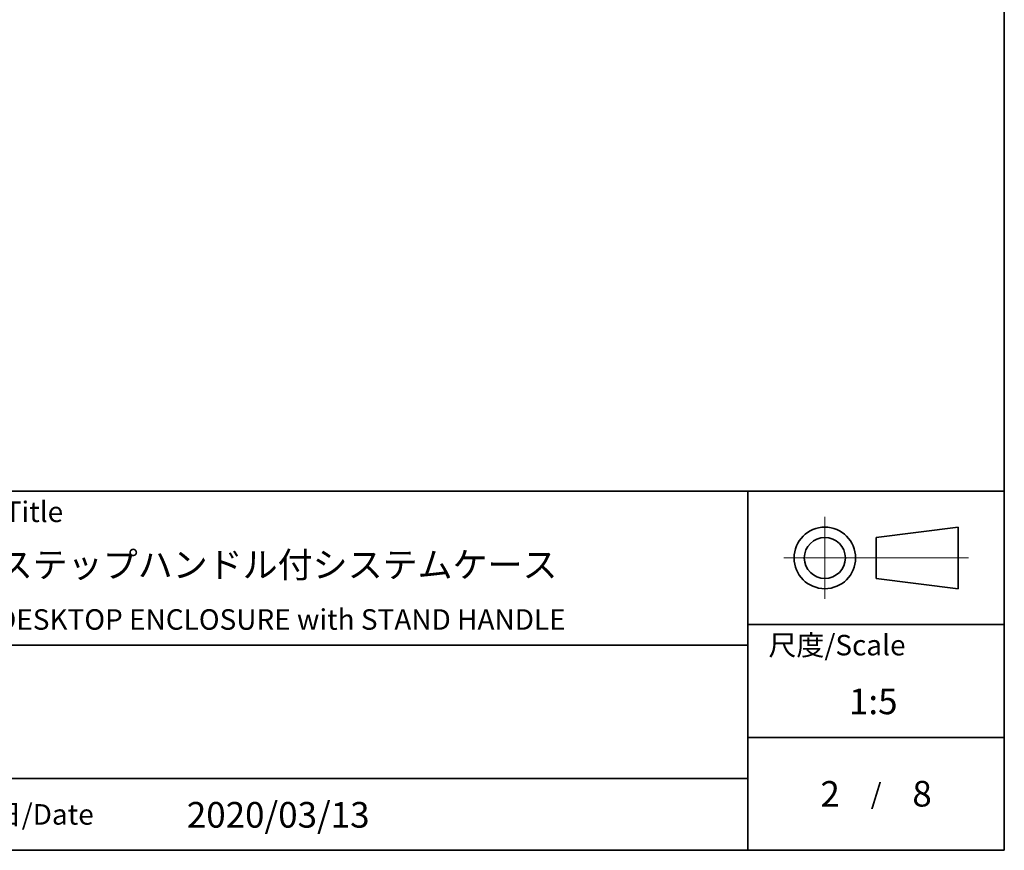
# Model space of a CAD drawing. Units: millimetres. Extents: x 0 to 10432, y 0 to 1686.
# Drawn here: x 3831 to 4311, y 0 to 405 of the extents above; entities that cross this region are included whole.
import ezdxf
from ezdxf.enums import TextEntityAlignment as Align

# ---------------------------------------------------------------- set-up
doc = ezdxf.new("R2010")
doc.units = ezdxf.units.MM
doc.header["$LTSCALE"] = 6
doc.linetypes.add('CHAIN', pattern=[0.3543, 0.2362, -0.0295, 0.0591, -0.0295])
doc.layers.add('Border (ISO)', color=7, linetype='Continuous', lineweight=35)
doc.layers.add('Title (ISO)', color=7, linetype='Continuous', lineweight=35)
doc.styles.add('Note Text (TK)', font='txt')
doc.styles.add('文字スタイル67', font='arial.ttf')

# ---------------------------------------------------------------- blocks, each defined once
blk = doc.blocks.new('図面枠 tk図枠')
at = {"layer": 'Border (ISO)'}
for p in [(405.5, 289), (14.5, 8)]:
    blk.add_line(p, (405.5, 8), dxfattribs=at)
blk = doc.blocks.new('表題欄 tk表題欄')
at = {"layer": 'Title (ISO)'}
for p, q in [((74.709, 244.053), (255.709, 244.053)), ((230.709, 244.053), (230.709, 209.053)), ((255.709, 244.053), (255.709, 209.053)), ((243.209, 239.553), (251.209, 240.553)), ((251.209, 234.553), (251.209, 240.553)), ((243.209, 239.553), (243.209, 235.553)), ((243.209, 235.553), (251.209, 234.553)), ((230.709, 231.053), (255.709, 231.053)), ((74.709, 229.053), (230.709, 229.053)), ((230.709, 220.053), (255.709, 220.053)), ((149.709, 216.053), (230.709, 216.053)), ((255.709, 209.053), (74.709, 209.053))]:
    blk.add_line(p, q, dxfattribs=at)
at = {"layer": 'Title (ISO)', "color": 4, "linetype": 'CHAIN', "lineweight": 18, "ltscale": 8.88956}
blk.add_line((238.209, 241.553), (238.209, 233.553), dxfattribs=at)
at = {"layer": 'Title (ISO)', "color": 4, "linetype": 'CHAIN', "lineweight": 18, "ltscale": 20.001633}
blk.add_line((252.209, 237.553), (234.209, 237.553), dxfattribs=at)
at = {"layer": 'Title (ISO)'}
for radius in [3, 2]:
    blk.add_circle((238.209, 237.553), radius, dxfattribs=at)
at = {"layer": 'Title (ISO)', "color": 1, "char_height": 2, "attachment_point": 4, "line_spacing_factor": 1.5, "style": 'Note Text (TK)'}
for s, insert in [('\\fＭＳ Ｐゴシック|b0|i0;\\H2.0000;品名/Title', (151.709, 242.053)), ('\\fＭＳ Ｐゴシック|b0|i0;\\H2.0000;尺度/Scale', (232.709, 229.053)), ('\\fＭＳ Ｐゴシック|b0|i0;\\H2.0000;作成日/Date', (151.709, 212.553))]:
    blk.add_mtext(s, dxfattribs=dict(at, insert=insert))
at = {"layer": 'Title (ISO)', "color": 7, "insert": (243.209, 214.553), "char_height": 2, "attachment_point": 5, "line_spacing_factor": 1.5, "style": 'Note Text (TK)'}
blk.add_mtext('\\fＭＳ Ｐゴシック|b0|i0;\\H2.0000;/', dxfattribs=at)
at = {"layer": 'Title (ISO)', "color": 7}
for tag, p, height, style in [('<品名>_001', (157.567, 235.639), 2.5, 'Note Text (TK)'), ('<Title>_001', (157.493, 230.552), 2, '文字スタイル67'), ('<総ページ数>_001', (246.8, 213.303), 2.5, 'Note Text (TK)'), ('<ページ_No.>_001', (237.949, 213.303), 2.5, 'Note Text (TK)'), ('作成日_001', (175.618, 211.281), 2.5, 'Note Text (TK)')]:
    blk.add_attdef(tag, p, '', height=height, dxfattribs=dict(at, style=style))
at = {"layer": 'Title (ISO)', "color": 7, "style": 'Note Text (TK)'}
blk.add_attdef('<尺度>', text='', height=2.5, dxfattribs=at).set_placement((243.209, 223.553), align=Align.MIDDLE_CENTER)

msp = doc.modelspace()

# ---------------------------------------------------------------- block references
at = {"xscale": 5, "yscale": 5, "zscale": 5}
msp.add_blockref('図面枠 tk図枠', (2283.5, -40), dxfattribs=at)
ref = msp.add_blockref('表題欄 tk表題欄', (3032.4559, -1045.2637), dxfattribs=dict(xscale=5, yscale=5, zscale=5))
ref.add_attrib('<品名>_001', 'ステップハンドル付システムケース', (3820.2898, 132.9332), dxfattribs={"layer": 'Title (ISO)', "color": 7, "height": 12.5, "style": 'Note Text (TK)'})
ref.add_attrib('<尺度>_001', '1:5', (4235.2641, 66.331), dxfattribs={"layer": 'Title (ISO)', "color": 7, "height": 12.5, "style": 'Note Text (TK)'})
ref.add_attrib('作成日_001', '2020/03/13', (3912.4418, 11.0412), dxfattribs={"layer": 'Title (ISO)', "color": 7, "height": 12.5, "style": 'Note Text (TK)'})
ref.add_attrib('<Title>_001', 'DESKTOP ENCLOSURE with STAND HANDLE', (3819.9222, 107.4966), dxfattribs={"layer": 'Title (ISO)', "color": 7, "height": 10, "style": '文字スタイル67'})
ref.add_attrib('<ページ_No.>_001', '2', (4221.3487, 21.2244), dxfattribs={"layer": 'Title (ISO)', "color": 7, "height": 12.5, "style": 'Note Text (TK)'})
ref.add_attrib('<総ページ数>_001', '8', (4266.1739, 21.331), dxfattribs={"layer": 'Title (ISO)', "color": 7, "height": 12.5, "style": 'Note Text (TK)'})

doc.saveas('drawing.dxf')
